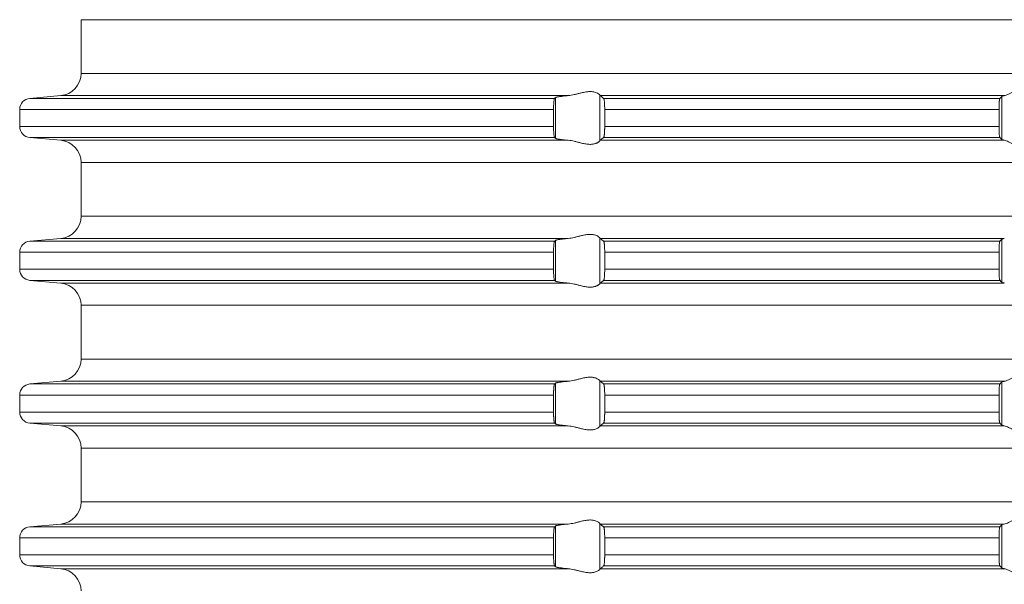
# Model space of a CAD drawing. Units: millimetres. Extents: x 2673 to 4786, y 0 to 1485.
# Drawn here: x 4002 to 4046, y 561 to 587 of the extents above; entities that cross this region are included whole.
import ezdxf

# ---------------------------------------------------------------- set-up
doc = ezdxf.new("R2010")
doc.units = ezdxf.units.MM
doc.layers.add('вспомогательный', color=140, linetype='Continuous', lineweight=20)

# ---------------------------------------------------------------- blocks, each defined once
blk = doc.blocks.new('HL85N-200__1', base_point=(-1294, -645.598))
at = {"layer": 'вспомогательный', "linetype": 'Continuous'}
for p, q in [((-1236.25, -597.602), (-1236.25, -595.194)), ((-1131.75, -595.194), (-1236.25, -595.194)), ((-1131.75, -597.602), (-1236.25, -597.602)), ((-1237.163, -598.598), (-1238.544, -598.719)), ((-1214.426, -598.598), (-1237.163, -598.598)), ((-1213.004, -600.616), (-1213.004, -598.581)), ((-1194.886, -598.598), (-1212.991, -598.598)), ((-1215.035, -598.719), (-1238.544, -598.719)), ((-1214.996, -600.511), (-1214.996, -598.685)), ((-1195.083, -598.719), (-1212.839, -598.719)), ((-1194.996, -600.564), (-1194.996, -598.632)), ((-1239, -599.217), (-1239, -599.979)), ((-1215.08, -599.217), (-1239, -599.217)), ((-1215.08, -599.217), (-1215.08, -599.979)), ((-1195.123, -599.217), (-1212.789, -599.217)), ((-1212.789, -599.217), (-1212.789, -599.979)), ((-1195.123, -599.217), (-1195.123, -599.979)), ((-1215.08, -599.979), (-1239, -599.979)), ((-1195.123, -599.979), (-1212.789, -599.979)), ((-1237.163, -600.598), (-1238.544, -600.477)), ((-1215.035, -600.477), (-1238.544, -600.477)), ((-1214.426, -600.598), (-1237.163, -600.598)), ((-1194.886, -600.598), (-1212.991, -600.598)), ((-1195.083, -600.477), (-1212.839, -600.477)), ((-1236.25, -604.002), (-1236.25, -601.594)), ((-1131.75, -601.594), (-1236.25, -601.594)), ((-1131.75, -604.002), (-1236.25, -604.002)), ((-1237.163, -604.998), (-1238.544, -605.119)), ((-1215.035, -605.119), (-1238.544, -605.119)), ((-1214.426, -604.998), (-1237.163, -604.998)), ((-1214.996, -606.911), (-1214.996, -605.085)), ((-1213.004, -607.016), (-1213.004, -604.981)), ((-1194.886, -604.998), (-1212.991, -604.998)), ((-1195.083, -605.119), (-1212.839, -605.119)), ((-1194.996, -606.964), (-1194.996, -605.032)), ((-1239, -605.617), (-1239, -606.379)), ((-1215.08, -605.617), (-1239, -605.617)), ((-1215.08, -605.617), (-1215.08, -606.379)), ((-1212.789, -605.617), (-1212.789, -606.379)), ((-1195.123, -605.617), (-1212.789, -605.617)), ((-1195.123, -605.617), (-1195.123, -606.379)), ((-1215.08, -606.379), (-1239, -606.379)), ((-1195.123, -606.379), (-1212.789, -606.379)), ((-1237.163, -606.998), (-1238.544, -606.877)), ((-1215.035, -606.877), (-1238.544, -606.877)), ((-1214.426, -606.998), (-1237.163, -606.998)), ((-1194.886, -606.998), (-1212.991, -606.998)), ((-1195.083, -606.877), (-1212.839, -606.877)), ((-1236.25, -610.402), (-1236.25, -607.994)), ((-1131.75, -607.994), (-1236.25, -607.994)), ((-1131.75, -610.402), (-1236.25, -610.402)), ((-1237.163, -611.398), (-1238.544, -611.519)), ((-1214.426, -611.398), (-1237.163, -611.398)), ((-1213.004, -613.416), (-1213.004, -611.381)), ((-1194.886, -611.398), (-1212.991, -611.398)), ((-1215.035, -611.519), (-1238.544, -611.519)), ((-1214.996, -613.311), (-1214.996, -611.485)), ((-1195.083, -611.519), (-1212.839, -611.519)), ((-1194.996, -613.364), (-1194.996, -611.432)), ((-1239, -612.017), (-1239, -612.779)), ((-1215.08, -612.017), (-1239, -612.017)), ((-1215.08, -612.017), (-1215.08, -612.779)), ((-1195.123, -612.017), (-1212.789, -612.017)), ((-1212.789, -612.017), (-1212.789, -612.779)), ((-1195.123, -612.017), (-1195.123, -612.779)), ((-1215.08, -612.779), (-1239, -612.779)), ((-1195.123, -612.779), (-1212.789, -612.779)), ((-1237.163, -613.398), (-1238.544, -613.277)), ((-1215.035, -613.277), (-1238.544, -613.277)), ((-1214.426, -613.398), (-1237.163, -613.398)), ((-1194.886, -613.398), (-1212.991, -613.398)), ((-1195.083, -613.277), (-1212.839, -613.277)), ((-1236.25, -616.802), (-1236.25, -614.394)), ((-1131.75, -614.394), (-1236.25, -614.394)), ((-1131.75, -616.802), (-1236.25, -616.802)), ((-1237.163, -617.798), (-1238.544, -617.919)), ((-1215.035, -617.919), (-1238.544, -617.919)), ((-1214.426, -617.798), (-1237.163, -617.798)), ((-1214.996, -619.711), (-1214.996, -617.885)), ((-1213.004, -619.816), (-1213.004, -617.781)), ((-1194.886, -617.798), (-1212.991, -617.798)), ((-1195.083, -617.919), (-1212.839, -617.919)), ((-1194.996, -619.764), (-1194.996, -617.832)), ((-1239, -618.417), (-1239, -619.179)), ((-1215.08, -618.417), (-1239, -618.417)), ((-1215.08, -618.417), (-1215.08, -619.179)), ((-1212.789, -618.417), (-1212.789, -619.179)), ((-1195.123, -618.417), (-1212.789, -618.417)), ((-1195.123, -618.417), (-1195.123, -619.179)), ((-1215.08, -619.179), (-1239, -619.179)), ((-1195.123, -619.179), (-1212.789, -619.179)), ((-1237.163, -619.798), (-1238.544, -619.677)), ((-1215.035, -619.677), (-1238.544, -619.677)), ((-1214.426, -619.798), (-1237.163, -619.798)), ((-1194.886, -619.798), (-1212.991, -619.798)), ((-1195.083, -619.677), (-1212.839, -619.677))]:
    blk.add_line(p, q, dxfattribs=at)
for centre, radius, start, end in [((-1237.25, -597.602), 1, 275, 0), ((-1238.5, -599.217), 0.5, 95, 180), ((-1238.5, -599.979), 0.5, 180, 265), ((-1237.25, -601.594), 1, 0, 85), ((-1237.25, -604.002), 1, 275, 0), ((-1238.5, -605.617), 0.5, 95, 180), ((-1238.5, -606.379), 0.5, 180, 265), ((-1237.25, -607.994), 1, 0, 85), ((-1237.25, -610.402), 1, 275, 0), ((-1238.5, -612.017), 0.5, 95, 180), ((-1238.5, -612.779), 0.5, 180, 265), ((-1237.25, -614.394), 1, 0, 85), ((-1237.25, -616.802), 1, 275, 0), ((-1238.5, -618.417), 0.5, 95, 180), ((-1238.5, -619.179), 0.5, 180, 265), ((-1237.25, -620.794), 1, 0, 85)]:
    blk.add_arc(centre, radius, start, end, dxfattribs=at)
for points in [[(-1214.996, -598.685), (-1214.987, -598.68), (-1214.97, -598.673), (-1214.94, -598.664), (-1214.881, -598.652), (-1214.82, -598.642), (-1214.776, -598.635), (-1214.718, -598.628), (-1214.645, -598.619), (-1214.527, -598.607), (-1214.426, -598.598)], [(-1213.004, -598.581), (-1213.026, -598.553), (-1213.068, -598.519), (-1213.119, -598.487), (-1213.205, -598.451), (-1213.276, -598.432), (-1213.339, -598.421), (-1213.421, -598.415), (-1213.502, -598.417), (-1213.685, -598.441), (-1213.875, -598.483), (-1214.014, -598.518), (-1214.154, -598.553), (-1214.291, -598.58), (-1214.426, -598.598)], [(-1213.004, -598.581), (-1213.001, -598.586), (-1212.997, -598.591), (-1212.994, -598.595), (-1212.991, -598.598)], [(-1212.839, -598.719), (-1212.877, -598.689), (-1212.915, -598.658), (-1212.953, -598.628), (-1212.991, -598.598)], [(-1194.996, -598.632), (-1194.981, -598.623), (-1194.96, -598.615), (-1194.927, -598.607), (-1194.886, -598.598)], [(-1193.006, -598.598), (-1193.035, -598.574), (-1193.086, -598.531), (-1193.158, -598.474), (-1193.244, -598.412), (-1193.318, -598.363), (-1193.383, -598.323), (-1193.469, -598.279), (-1193.548, -598.245), (-1193.683, -598.206), (-1193.813, -598.194), (-1193.951, -598.207), (-1194.093, -598.245), (-1194.188, -598.281), (-1194.284, -598.323), (-1194.374, -598.367), (-1194.462, -598.412), (-1194.585, -598.475), (-1194.701, -598.531), (-1194.801, -598.574), (-1194.886, -598.598)], [(-1215.035, -598.719), (-1215.043, -598.734), (-1215.052, -598.764), (-1215.06, -598.817), (-1215.066, -598.868), (-1215.069, -598.904), (-1215.073, -598.956), (-1215.077, -599.025), (-1215.079, -599.102), (-1215.08, -599.168), (-1215.08, -599.217)], [(-1214.996, -598.685), (-1215.006, -598.694), (-1215.015, -598.702), (-1215.025, -598.711), (-1215.035, -598.719)], [(-1212.789, -599.217), (-1212.79, -599.161), (-1212.791, -599.114), (-1212.792, -599.07), (-1212.794, -599.018), (-1212.796, -598.974), (-1212.8, -598.92), (-1212.806, -598.861), (-1212.812, -598.812), (-1212.821, -598.761), (-1212.83, -598.733), (-1212.839, -598.719)], [(-1195.083, -598.719), (-1195.087, -598.726), (-1195.091, -598.736), (-1195.095, -598.751), (-1195.099, -598.768), (-1195.102, -598.793), (-1195.106, -598.817), (-1195.109, -598.849), (-1195.112, -598.879), (-1195.116, -598.953), (-1195.12, -599.035), (-1195.121, -599.068), (-1195.122, -599.109), (-1195.123, -599.159), (-1195.123, -599.217)], [(-1194.996, -598.632), (-1195.018, -598.654), (-1195.04, -598.676), (-1195.061, -598.697), (-1195.083, -598.719)], [(-1215.08, -599.979), (-1215.08, -600.041), (-1215.079, -600.095), (-1215.078, -600.139), (-1215.077, -600.172), (-1215.073, -600.241), (-1215.069, -600.293), (-1215.066, -600.329), (-1215.059, -600.387), (-1215.052, -600.433), (-1215.047, -600.451), (-1215.043, -600.463), (-1215.039, -600.471), (-1215.035, -600.477)], [(-1212.839, -600.477), (-1212.83, -600.463), (-1212.821, -600.435), (-1212.817, -600.416), (-1212.813, -600.393), (-1212.81, -600.368), (-1212.806, -600.336), (-1212.8, -600.277), (-1212.796, -600.223), (-1212.794, -600.179), (-1212.792, -600.131), (-1212.791, -600.082), (-1212.79, -600.031), (-1212.789, -599.979)], [(-1195.123, -599.979), (-1195.123, -600.027), (-1195.122, -600.089), (-1195.12, -600.161), (-1195.118, -600.205), (-1195.116, -600.259), (-1195.112, -600.318), (-1195.106, -600.38), (-1195.099, -600.428), (-1195.091, -600.461), (-1195.083, -600.477)], [(-1215.035, -600.477), (-1215.025, -600.486), (-1215.015, -600.494), (-1215.006, -600.503), (-1214.996, -600.511)], [(-1214.426, -600.598), (-1214.514, -600.59), (-1214.587, -600.583), (-1214.645, -600.577), (-1214.729, -600.567), (-1214.82, -600.555), (-1214.888, -600.543), (-1214.94, -600.532), (-1214.97, -600.524), (-1214.987, -600.517), (-1214.996, -600.511)], [(-1214.426, -600.598), (-1214.291, -600.616), (-1214.154, -600.644), (-1214.014, -600.678), (-1213.875, -600.713), (-1213.685, -600.756), (-1213.502, -600.779), (-1213.421, -600.781), (-1213.339, -600.775), (-1213.276, -600.765), (-1213.205, -600.745), (-1213.169, -600.732), (-1213.127, -600.713), (-1213.101, -600.699), (-1213.068, -600.678), (-1213.026, -600.644), (-1213.004, -600.616)], [(-1212.991, -600.598), (-1212.994, -600.601), (-1212.997, -600.605), (-1213.001, -600.61), (-1213.004, -600.616)], [(-1212.991, -600.598), (-1212.953, -600.568), (-1212.915, -600.538), (-1212.877, -600.508), (-1212.839, -600.477)], [(-1195.083, -600.477), (-1195.061, -600.499), (-1195.04, -600.521), (-1195.018, -600.542), (-1194.996, -600.564)], [(-1194.886, -600.598), (-1194.927, -600.59), (-1194.96, -600.581), (-1194.983, -600.573), (-1194.996, -600.564)], [(-1194.886, -600.598), (-1194.801, -600.623), (-1194.701, -600.665), (-1194.585, -600.722), (-1194.462, -600.785), (-1194.374, -600.83), (-1194.284, -600.873), (-1194.188, -600.916), (-1194.093, -600.952), (-1193.951, -600.99), (-1193.813, -601.003), (-1193.683, -600.99), (-1193.548, -600.952), (-1193.469, -600.918), (-1193.383, -600.873), (-1193.318, -600.834), (-1193.244, -600.785), (-1193.158, -600.722), (-1193.086, -600.665), (-1193.035, -600.623), (-1193.006, -600.598)], [(-1215.035, -605.119), (-1215.043, -605.134), (-1215.052, -605.164), (-1215.06, -605.217), (-1215.066, -605.268), (-1215.072, -605.341), (-1215.077, -605.425), (-1215.08, -605.519), (-1215.08, -605.617)], [(-1214.996, -605.085), (-1215.006, -605.094), (-1215.015, -605.102), (-1215.025, -605.111), (-1215.035, -605.119)], [(-1214.996, -605.085), (-1214.987, -605.08), (-1214.97, -605.073), (-1214.94, -605.064), (-1214.881, -605.052), (-1214.82, -605.042), (-1214.776, -605.035), (-1214.718, -605.028), (-1214.645, -605.019), (-1214.54, -605.008), (-1214.426, -604.998)], [(-1213.004, -604.981), (-1213.026, -604.953), (-1213.068, -604.919), (-1213.119, -604.887), (-1213.205, -604.851), (-1213.276, -604.832), (-1213.339, -604.821), (-1213.421, -604.815), (-1213.502, -604.817), (-1213.685, -604.841), (-1213.875, -604.883), (-1214.014, -604.918), (-1214.154, -604.953), (-1214.291, -604.98), (-1214.426, -604.998)], [(-1213.004, -604.981), (-1213.001, -604.986), (-1212.997, -604.991), (-1212.994, -604.995), (-1212.991, -604.998)], [(-1212.839, -605.119), (-1212.877, -605.089), (-1212.915, -605.058), (-1212.953, -605.028), (-1212.991, -604.998)], [(-1212.789, -605.617), (-1212.79, -605.581), (-1212.79, -605.534), (-1212.792, -605.479), (-1212.794, -605.418), (-1212.797, -605.364), (-1212.8, -605.32), (-1212.803, -605.286), (-1212.806, -605.261), (-1212.809, -605.231), (-1212.813, -605.204), (-1212.818, -605.179), (-1212.821, -605.161), (-1212.826, -605.145), (-1212.83, -605.133), (-1212.835, -605.124), (-1212.839, -605.119)], [(-1195.083, -605.119), (-1195.091, -605.136), (-1195.099, -605.168), (-1195.107, -605.226), (-1195.112, -605.279), (-1195.114, -605.315), (-1195.117, -605.367), (-1195.12, -605.435), (-1195.121, -605.481), (-1195.123, -605.542), (-1195.123, -605.617)], [(-1194.996, -605.032), (-1195.018, -605.054), (-1195.04, -605.076), (-1195.061, -605.097), (-1195.083, -605.119)], [(-1194.996, -605.032), (-1194.984, -605.025), (-1194.96, -605.015), (-1194.931, -605.007), (-1194.886, -604.998)], [(-1215.08, -606.379), (-1215.08, -606.429), (-1215.079, -606.495), (-1215.077, -606.572), (-1215.073, -606.641), (-1215.069, -606.693), (-1215.066, -606.729), (-1215.059, -606.787), (-1215.052, -606.833), (-1215.043, -606.862), (-1215.035, -606.877)], [(-1212.839, -606.877), (-1212.83, -606.863), (-1212.821, -606.835), (-1212.813, -606.792), (-1212.806, -606.736), (-1212.8, -606.677), (-1212.796, -606.623), (-1212.794, -606.579), (-1212.791, -606.481), (-1212.789, -606.379)], [(-1195.123, -606.379), (-1195.122, -606.472), (-1195.12, -606.561), (-1195.118, -606.614), (-1195.116, -606.657), (-1195.113, -606.692), (-1195.112, -606.718), (-1195.109, -606.752), (-1195.104, -606.79), (-1195.099, -606.828), (-1195.095, -606.845), (-1195.091, -606.861), (-1195.087, -606.872), (-1195.083, -606.877)], [(-1215.035, -606.877), (-1215.025, -606.886), (-1215.015, -606.894), (-1215.006, -606.903), (-1214.996, -606.911)], [(-1214.426, -606.998), (-1214.553, -606.987), (-1214.645, -606.977), (-1214.749, -606.965), (-1214.82, -606.955), (-1214.895, -606.942), (-1214.94, -606.932), (-1214.973, -606.922), (-1214.996, -606.911)], [(-1214.426, -606.998), (-1214.291, -607.016), (-1214.154, -607.044), (-1214.014, -607.078), (-1213.875, -607.113), (-1213.685, -607.156), (-1213.502, -607.179), (-1213.421, -607.181), (-1213.339, -607.175), (-1213.276, -607.165), (-1213.205, -607.145), (-1213.169, -607.132), (-1213.127, -607.113), (-1213.093, -607.094), (-1213.068, -607.078), (-1213.026, -607.044), (-1213.004, -607.016)], [(-1212.991, -606.998), (-1212.994, -607.001), (-1212.997, -607.005), (-1213.001, -607.01), (-1213.004, -607.016)], [(-1212.991, -606.998), (-1212.953, -606.968), (-1212.915, -606.938), (-1212.877, -606.908), (-1212.839, -606.877)], [(-1195.083, -606.877), (-1195.061, -606.899), (-1195.04, -606.921), (-1195.018, -606.942), (-1194.996, -606.964)], [(-1194.886, -606.998), (-1194.927, -606.99), (-1194.96, -606.981), (-1194.984, -606.972), (-1194.996, -606.964)], [(-1214.996, -611.485), (-1214.976, -611.475), (-1214.94, -611.464), (-1214.895, -611.455), (-1214.82, -611.442), (-1214.749, -611.432), (-1214.645, -611.419), (-1214.527, -611.407), (-1214.426, -611.398)], [(-1213.004, -611.381), (-1213.026, -611.353), (-1213.068, -611.319), (-1213.126, -611.284), (-1213.205, -611.251), (-1213.276, -611.232), (-1213.339, -611.221), (-1213.421, -611.215), (-1213.502, -611.217), (-1213.685, -611.241), (-1213.875, -611.283), (-1214.014, -611.318), (-1214.154, -611.353), (-1214.291, -611.38), (-1214.426, -611.398)], [(-1213.004, -611.381), (-1213.001, -611.386), (-1212.997, -611.391), (-1212.994, -611.395), (-1212.991, -611.398)], [(-1212.839, -611.519), (-1212.877, -611.489), (-1212.915, -611.458), (-1212.953, -611.428), (-1212.991, -611.398)], [(-1194.996, -611.432), (-1194.981, -611.423), (-1194.96, -611.415), (-1194.931, -611.407), (-1194.886, -611.398)], [(-1193.006, -611.398), (-1193.035, -611.374), (-1193.086, -611.331), (-1193.158, -611.274), (-1193.244, -611.212), (-1193.318, -611.163), (-1193.383, -611.123), (-1193.469, -611.079), (-1193.548, -611.045), (-1193.683, -611.006), (-1193.813, -610.994), (-1193.951, -611.007), (-1194.093, -611.045), (-1194.188, -611.081), (-1194.284, -611.123), (-1194.374, -611.167), (-1194.462, -611.212), (-1194.585, -611.275), (-1194.701, -611.331), (-1194.801, -611.374), (-1194.886, -611.398)], [(-1215.035, -611.519), (-1215.039, -611.525), (-1215.043, -611.534), (-1215.047, -611.547), (-1215.052, -611.564), (-1215.058, -611.599), (-1215.063, -611.635), (-1215.066, -611.668), (-1215.07, -611.712), (-1215.073, -611.755), (-1215.075, -611.793), (-1215.077, -611.825), (-1215.078, -611.858), (-1215.079, -611.902), (-1215.08, -611.955), (-1215.08, -612.017)], [(-1214.996, -611.485), (-1215.006, -611.494), (-1215.015, -611.502), (-1215.025, -611.511), (-1215.035, -611.519)], [(-1212.789, -612.017), (-1212.791, -611.915), (-1212.794, -611.818), (-1212.796, -611.774), (-1212.8, -611.72), (-1212.806, -611.661), (-1212.809, -611.63), (-1212.815, -611.595), (-1212.821, -611.561), (-1212.826, -611.546), (-1212.83, -611.533), (-1212.834, -611.525), (-1212.839, -611.519)], [(-1195.083, -611.519), (-1195.087, -611.525), (-1195.091, -611.536), (-1195.095, -611.549), (-1195.099, -611.568), (-1195.106, -611.617), (-1195.112, -611.679), (-1195.113, -611.705), (-1195.116, -611.739), (-1195.118, -611.783), (-1195.12, -611.835), (-1195.122, -611.925), (-1195.123, -612.017)], [(-1194.996, -611.432), (-1195.018, -611.454), (-1195.04, -611.476), (-1195.061, -611.497), (-1195.083, -611.519)], [(-1215.08, -612.779), (-1215.08, -612.841), (-1215.079, -612.895), (-1215.078, -612.939), (-1215.077, -612.972), (-1215.074, -613.025), (-1215.071, -613.069), (-1215.069, -613.104), (-1215.066, -613.129), (-1215.063, -613.162), (-1215.059, -613.188), (-1215.055, -613.214), (-1215.052, -613.233), (-1215.047, -613.251), (-1215.043, -613.263), (-1215.039, -613.272), (-1215.035, -613.277)], [(-1212.839, -613.277), (-1212.83, -613.263), (-1212.821, -613.235), (-1212.812, -613.184), (-1212.806, -613.136), (-1212.799, -613.062), (-1212.794, -612.979), (-1212.792, -612.931), (-1212.791, -612.882), (-1212.79, -612.836), (-1212.789, -612.779)], [(-1195.123, -612.779), (-1195.123, -612.837), (-1195.122, -612.887), (-1195.121, -612.929), (-1195.12, -612.961), (-1195.116, -613.044), (-1195.112, -613.118), (-1195.109, -613.152), (-1195.104, -613.19), (-1195.099, -613.228), (-1195.095, -613.248), (-1195.091, -613.261), (-1195.087, -613.271), (-1195.083, -613.277)], [(-1215.035, -613.277), (-1215.025, -613.286), (-1215.015, -613.294), (-1215.006, -613.303), (-1214.996, -613.311)], [(-1214.426, -613.398), (-1214.514, -613.39), (-1214.587, -613.383), (-1214.645, -613.377), (-1214.729, -613.367), (-1214.82, -613.355), (-1214.881, -613.345), (-1214.94, -613.332), (-1214.97, -613.324), (-1214.987, -613.317), (-1214.996, -613.311)], [(-1214.426, -613.398), (-1214.291, -613.416), (-1214.154, -613.444), (-1214.014, -613.478), (-1213.875, -613.513), (-1213.685, -613.556), (-1213.502, -613.579), (-1213.421, -613.581), (-1213.339, -613.575), (-1213.276, -613.565), (-1213.205, -613.545), (-1213.126, -613.513), (-1213.068, -613.478), (-1213.026, -613.444), (-1213.004, -613.416)], [(-1212.991, -613.398), (-1212.994, -613.401), (-1212.997, -613.405), (-1213.001, -613.41), (-1213.004, -613.416)], [(-1212.991, -613.398), (-1212.953, -613.368), (-1212.915, -613.338), (-1212.877, -613.308), (-1212.839, -613.277)], [(-1195.083, -613.277), (-1195.061, -613.299), (-1195.04, -613.321), (-1195.018, -613.342), (-1194.996, -613.364)], [(-1194.886, -613.398), (-1194.927, -613.39), (-1194.96, -613.381), (-1194.984, -613.372), (-1194.996, -613.364)], [(-1194.886, -613.398), (-1194.801, -613.423), (-1194.701, -613.465), (-1194.585, -613.522), (-1194.462, -613.585), (-1194.374, -613.63), (-1194.284, -613.673), (-1194.188, -613.716), (-1194.093, -613.752), (-1193.951, -613.79), (-1193.813, -613.803), (-1193.683, -613.79), (-1193.548, -613.752), (-1193.469, -613.718), (-1193.383, -613.673), (-1193.318, -613.634), (-1193.244, -613.585), (-1193.158, -613.522), (-1193.086, -613.465), (-1193.035, -613.423), (-1193.006, -613.398)], [(-1193.006, -617.798), (-1193.035, -617.774), (-1193.086, -617.731), (-1193.158, -617.674), (-1193.244, -617.612), (-1193.318, -617.563), (-1193.383, -617.523), (-1193.469, -617.479), (-1193.548, -617.445), (-1193.683, -617.406), (-1193.813, -617.394), (-1193.951, -617.407), (-1194.093, -617.445), (-1194.188, -617.481), (-1194.284, -617.523), (-1194.374, -617.567), (-1194.462, -617.612), (-1194.585, -617.675), (-1194.701, -617.731), (-1194.801, -617.774), (-1194.886, -617.798)], [(-1215.035, -617.919), (-1215.039, -617.924), (-1215.043, -617.934), (-1215.047, -617.947), (-1215.052, -617.964), (-1215.057, -617.993), (-1215.062, -618.027), (-1215.066, -618.068), (-1215.069, -618.093), (-1215.071, -618.128), (-1215.074, -618.171), (-1215.077, -618.225), (-1215.08, -618.319), (-1215.08, -618.417)], [(-1214.996, -617.885), (-1215.006, -617.894), (-1215.015, -617.902), (-1215.025, -617.911), (-1215.035, -617.919)], [(-1214.996, -617.885), (-1214.976, -617.875), (-1214.94, -617.864), (-1214.881, -617.852), (-1214.82, -617.842), (-1214.739, -617.83), (-1214.645, -617.819), (-1214.553, -617.81), (-1214.426, -617.798)], [(-1213.004, -617.781), (-1213.026, -617.753), (-1213.068, -617.719), (-1213.126, -617.684), (-1213.205, -617.651), (-1213.276, -617.632), (-1213.339, -617.621), (-1213.421, -617.615), (-1213.502, -617.617), (-1213.685, -617.641), (-1213.875, -617.683), (-1214.014, -617.718), (-1214.154, -617.753), (-1214.291, -617.78), (-1214.426, -617.798)], [(-1213.004, -617.781), (-1213.001, -617.786), (-1212.997, -617.791), (-1212.994, -617.795), (-1212.991, -617.798)], [(-1212.839, -617.919), (-1212.877, -617.889), (-1212.915, -617.858), (-1212.953, -617.828), (-1212.991, -617.798)], [(-1212.789, -618.417), (-1212.79, -618.381), (-1212.79, -618.334), (-1212.792, -618.279), (-1212.794, -618.218), (-1212.797, -618.164), (-1212.8, -618.12), (-1212.803, -618.086), (-1212.806, -618.061), (-1212.809, -618.03), (-1212.815, -617.995), (-1212.821, -617.961), (-1212.826, -617.946), (-1212.83, -617.933), (-1212.835, -617.924), (-1212.839, -617.919)], [(-1195.083, -617.919), (-1195.091, -617.936), (-1195.099, -617.968), (-1195.107, -618.026), (-1195.112, -618.079), (-1195.116, -618.138), (-1195.118, -618.192), (-1195.12, -618.235), (-1195.122, -618.308), (-1195.123, -618.369), (-1195.123, -618.417)], [(-1194.996, -617.832), (-1195.018, -617.854), (-1195.04, -617.876), (-1195.061, -617.897), (-1195.083, -617.919)], [(-1194.996, -617.832), (-1194.983, -617.824), (-1194.96, -617.815), (-1194.924, -617.806), (-1194.886, -617.798)], [(-1215.08, -619.179), (-1215.08, -619.277), (-1215.077, -619.372), (-1215.075, -619.416), (-1215.071, -619.47), (-1215.066, -619.529), (-1215.063, -619.558), (-1215.059, -619.588), (-1215.055, -619.614), (-1215.052, -619.633), (-1215.043, -619.662), (-1215.035, -619.677)], [(-1212.839, -619.677), (-1212.835, -619.672), (-1212.83, -619.663), (-1212.825, -619.65), (-1212.821, -619.635), (-1212.813, -619.592), (-1212.806, -619.536), (-1212.803, -619.511), (-1212.8, -619.476), (-1212.797, -619.432), (-1212.794, -619.379), (-1212.792, -619.318), (-1212.79, -619.263), (-1212.79, -619.216), (-1212.789, -619.179)], [(-1195.123, -619.179), (-1195.123, -619.237), (-1195.122, -619.287), (-1195.121, -619.329), (-1195.12, -619.361), (-1195.116, -619.444), (-1195.112, -619.518), (-1195.109, -619.552), (-1195.104, -619.59), (-1195.099, -619.628), (-1195.095, -619.648), (-1195.091, -619.661), (-1195.087, -619.672), (-1195.083, -619.677)], [(-1215.035, -619.677), (-1215.025, -619.686), (-1215.015, -619.694), (-1215.006, -619.703), (-1214.996, -619.711)], [(-1214.426, -619.798), (-1214.527, -619.789), (-1214.645, -619.777), (-1214.729, -619.767), (-1214.82, -619.755), (-1214.888, -619.743), (-1214.94, -619.732), (-1214.973, -619.722), (-1214.996, -619.711)], [(-1214.426, -619.798), (-1214.291, -619.816), (-1214.154, -619.844), (-1214.014, -619.878), (-1213.875, -619.913), (-1213.685, -619.956), (-1213.502, -619.979), (-1213.421, -619.981), (-1213.339, -619.975), (-1213.276, -619.965), (-1213.205, -619.945), (-1213.126, -619.913), (-1213.068, -619.878), (-1213.026, -619.844), (-1213.004, -619.816)], [(-1212.991, -619.798), (-1212.994, -619.801), (-1212.997, -619.805), (-1213.001, -619.81), (-1213.004, -619.816)], [(-1212.991, -619.798), (-1212.953, -619.768), (-1212.915, -619.738), (-1212.877, -619.708), (-1212.839, -619.677)], [(-1195.083, -619.677), (-1195.061, -619.699), (-1195.04, -619.721), (-1195.018, -619.742), (-1194.996, -619.764)], [(-1194.886, -619.798), (-1194.927, -619.79), (-1194.96, -619.781), (-1194.984, -619.772), (-1194.996, -619.764)], [(-1194.886, -619.798), (-1194.801, -619.823), (-1194.701, -619.865), (-1194.585, -619.922), (-1194.462, -619.985), (-1194.374, -620.03), (-1194.284, -620.073), (-1194.188, -620.116), (-1194.093, -620.152), (-1193.951, -620.19), (-1193.813, -620.203), (-1193.683, -620.19), (-1193.548, -620.152), (-1193.469, -620.118), (-1193.383, -620.073), (-1193.318, -620.034), (-1193.244, -619.985), (-1193.158, -619.922), (-1193.086, -619.865), (-1193.035, -619.823), (-1193.006, -619.798)]]:
    blk.add_spline(points, degree=3, dxfattribs=at)

msp = doc.modelspace()

# ---------------------------------------------------------------- block references
msp.add_blockref('HL85N-200__1', (3946.784, 536.172))

doc.saveas('drawing.dxf')
